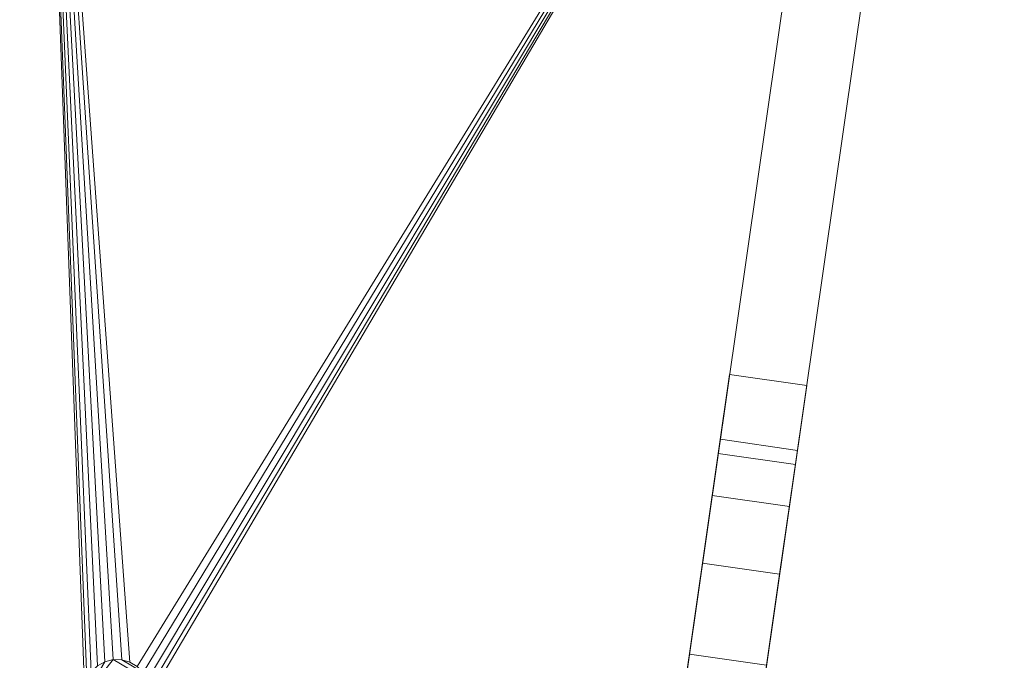
# Model space of a CAD drawing. Units: metres. Extents: x 257.9 to 317.4, y -86.5 to -34.6.
# Drawn here: x 305.1 to 305.5, y -55.7 to -55.4 of the extents above; entities that cross this region are included whole.
import ezdxf

# ---------------------------------------------------------------- set-up
doc = ezdxf.new("R2010")
doc.units = ezdxf.units.M
doc.header["$LTSCALE"] = 0.508
doc.layers.add('A.  ARQ-01.BASE-01.General', color=7, linetype='Continuous', lineweight=15)

# ---------------------------------------------------------------- blocks, each defined once
blk = doc.blocks.new('Group-124-1')
at = {"layer": 'A.  ARQ-01.BASE-01.General', "color": 7, "linetype": 'Continuous', "lineweight": 13}
for points in [[(305.45352, -55.21699, 0.9906), (305.31999, -56.14726, 0.9906), (304.94286, -56.09313, 0.9906), (305.07638, -55.16286, 0.9906), (305.45352, -55.21699, 0.9906)], [(304.94286, -56.09313, 2.0066), (305.31999, -56.14726, 2.0066), (305.45352, -55.21699, 2.0066), (305.07638, -55.16286, 2.0066), (304.94286, -56.09313, 2.0066)], [(305.45352, -55.21699, 0), (305.31999, -56.14726, 0), (305.31999, -56.14726, 0.9906), (305.45352, -55.21699, 0.9906), (305.45352, -55.21699, 0)], [(305.45352, -55.21699, 0), (305.95636, -55.28917, 0), (305.82284, -56.21944, 0), (305.31999, -56.14726, 0), (305.45352, -55.21699, 0)], [(305.31999, -56.14726, 0.9906), (305.82284, -56.21944, 0.9906), (305.95636, -55.28917, 0.9906), (305.45352, -55.21699, 0.9906), (305.31999, -56.14726, 0.9906)], [(305.45352, -55.21699, 0.9906), (305.45352, -55.21699, 2.0066), (305.31999, -56.14726, 2.0066), (305.31999, -56.14726, 0.9906), (305.45352, -55.21699, 0.9906)]]:
    blk.add_polyline3d(points, dxfattribs=at)
at = {"layer": 'A.  ARQ-01.BASE-01.General', "color": 7, "lineweight": 13}
for points in [[(305.12498, -55.67342, 0.02381), (305.12495, -55.67674, 0.02381), (304.97271, -56.09741, 0.02381), (305.10624, -55.16715, 0.02381), (305.12498, -55.67342, 0.02381)], [(304.97271, -56.09741, 0.9906), (305.29013, -56.14297, 0.9906), (305.42366, -55.21271, 0.9906), (305.10624, -55.16715, 0.9906), (304.97271, -56.09741, 0.9906)], [(305.13936, -55.66266, 0.02381), (305.10624, -55.16715, 0.02381), (305.14255, -55.66355, 0.02381), (305.13936, -55.66266, 0.02381)], [(305.42366, -55.21271, 0.02381), (305.1454, -55.66524, 0.02381), (305.14255, -55.66355, 0.02381), (305.10624, -55.16715, 0.02381), (305.42366, -55.21271, 0.02381)], [(305.13936, -55.66266, 0.02381), (305.13605, -55.66262, 0.02381), (305.10624, -55.16715, 0.02381), (305.13936, -55.66266, 0.02381)], [(305.10624, -55.16715, 0.02381), (305.13283, -55.66344, 0.02381), (305.12994, -55.66506, 0.02381), (305.10624, -55.16715, 0.02381)], [(305.10624, -55.16715, 0.02381), (305.13605, -55.66262, 0.02381), (305.13283, -55.66344, 0.02381), (305.10624, -55.16715, 0.02381)], [(305.10624, -55.16715, 0.02381), (305.12994, -55.66506, 0.02381), (305.12757, -55.66738, 0.02381), (305.10624, -55.16715, 0.02381)], [(305.12757, -55.66738, 0.02381), (305.12588, -55.67023, 0.02381), (305.10624, -55.16715, 0.02381), (305.12757, -55.66738, 0.02381)], [(305.12588, -55.67023, 0.02381), (305.12498, -55.67342, 0.02381), (305.10624, -55.16715, 0.02381), (305.12588, -55.67023, 0.02381)], [(305.1454, -55.66524, 0.02381), (305.42366, -55.21271, 0.02381), (305.14772, -55.66761, 0.02381), (305.1454, -55.66524, 0.02381)], [(305.14935, -55.6705, 0.02381), (305.14772, -55.66761, 0.02381), (305.42366, -55.21271, 0.02381), (305.14935, -55.6705, 0.02381)], [(305.29013, -56.14297, 0.02381), (305.14923, -55.68022, 0.02381), (305.15013, -55.67703, 0.02381), (305.42366, -55.21271, 0.02381), (305.29013, -56.14297, 0.02381)], [(305.42366, -55.21271, 0.02381), (305.15017, -55.67372, 0.02381), (305.14935, -55.6705, 0.02381), (305.42366, -55.21271, 0.02381)], [(305.42366, -55.21271, 0.02381), (305.15013, -55.67703, 0.02381), (305.15017, -55.67372, 0.02381), (305.42366, -55.21271, 0.02381)], [(305.42366, -55.21271, 0.02381), (305.42366, -55.21271, 0.9906), (305.29013, -56.14297, 0.9906), (305.29013, -56.14297, 0.02381), (305.42366, -55.21271, 0.02381)], [(305.37494, -55.55213, 0.78661), (305.33902, -55.80241, 0.75981), (305.33147, -55.85498, 0.75981), (305.29555, -56.10526, 0.78661), (305.37494, -55.55213, 0.78661)], [(305.37494, -55.55213, 0.22781), (305.29555, -56.10526, 0.22781), (305.33147, -55.85498, 0.2546), (305.33902, -55.80241, 0.2546), (305.37494, -55.55213, 0.22781)], [(305.37494, -55.55213, 0.22781), (305.4048, -55.55642, 0.22781), (305.3254, -56.10955, 0.22781), (305.29555, -56.10526, 0.22781), (305.37494, -55.55213, 0.22781)], [(305.29555, -56.10526, 0.78661), (305.3254, -56.10955, 0.78661), (305.4048, -55.55642, 0.78661), (305.37494, -55.55213, 0.78661), (305.29555, -56.10526, 0.78661)], [(305.37494, -55.55213, 0.78661), (305.3464, -55.751, 0.74877), (305.33902, -55.80241, 0.75981), (305.37494, -55.55213, 0.78661)], [(305.33902, -55.80241, 0.2546), (305.3464, -55.751, 0.26564), (305.37494, -55.55213, 0.22781), (305.33902, -55.80241, 0.2546)], [(305.3464, -55.751, 0.74877), (305.37494, -55.55213, 0.78661), (305.35329, -55.70298, 0.72718), (305.3464, -55.751, 0.74877)], [(305.37494, -55.55213, 0.22781), (305.3464, -55.751, 0.26564), (305.35329, -55.70298, 0.28724), (305.37494, -55.55213, 0.22781)], [(305.35939, -55.66046, 0.69597), (305.35329, -55.70298, 0.72718), (305.37494, -55.55213, 0.78661), (305.35939, -55.66046, 0.69597)], [(305.35329, -55.70298, 0.28724), (305.35939, -55.66046, 0.31845), (305.37494, -55.55213, 0.22781), (305.35329, -55.70298, 0.28724)], [(305.37494, -55.55213, 0.78661), (305.36444, -55.62529, 0.6565), (305.35939, -55.66046, 0.69597), (305.37494, -55.55213, 0.78661)], [(305.36444, -55.62529, 0.35791), (305.37494, -55.55213, 0.22781), (305.35939, -55.66046, 0.31845), (305.36444, -55.62529, 0.35791)], [(305.36444, -55.62529, 0.6565), (305.37494, -55.55213, 0.78661), (305.36821, -55.59901, 0.61052), (305.36444, -55.62529, 0.6565)], [(305.37494, -55.55213, 0.22781), (305.36444, -55.62529, 0.35791), (305.36821, -55.59901, 0.4039), (305.37494, -55.55213, 0.22781)], [(305.37494, -55.55213, 0.78661), (305.37054, -55.58277, 0.56002), (305.36821, -55.59901, 0.61052), (305.37494, -55.55213, 0.78661)], [(305.37494, -55.55213, 0.22781), (305.36821, -55.59901, 0.4039), (305.37054, -55.58277, 0.4544), (305.37494, -55.55213, 0.22781)], [(305.37494, -55.55213, 0.78661), (305.37133, -55.57727, 0.50721), (305.37054, -55.58277, 0.56002), (305.37494, -55.55213, 0.78661)], [(305.37494, -55.55213, 0.22781), (305.37054, -55.58277, 0.4544), (305.37133, -55.57727, 0.50721), (305.37494, -55.55213, 0.22781)], [(305.37133, -55.57727, 0.50721), (305.37494, -55.55213, 0.78661), (305.37494, -55.55213, 0.22781), (305.37133, -55.57727, 0.50721)], [(305.37494, -55.55213, 0.78661), (305.4048, -55.55642, 0.78661), (305.4048, -55.55642, 0.22781), (305.37494, -55.55213, 0.22781), (305.37494, -55.55213, 0.78661)], [(305.36133, -55.85926, 0.75981), (305.36887, -55.8067, 0.75981), (305.4048, -55.55642, 0.78661), (305.3254, -56.10955, 0.78661), (305.36133, -55.85926, 0.75981)], [(305.36133, -55.85926, 0.2546), (305.3254, -56.10955, 0.22781), (305.4048, -55.55642, 0.22781), (305.36887, -55.8067, 0.2546), (305.36133, -55.85926, 0.2546)], [(305.36887, -55.8067, 0.75981), (305.37625, -55.75529, 0.74877), (305.4048, -55.55642, 0.78661), (305.36887, -55.8067, 0.75981)], [(305.4048, -55.55642, 0.22781), (305.37625, -55.75529, 0.26564), (305.36887, -55.8067, 0.2546), (305.4048, -55.55642, 0.22781)], [(305.38314, -55.70727, 0.72718), (305.4048, -55.55642, 0.78661), (305.37625, -55.75529, 0.74877), (305.38314, -55.70727, 0.72718)], [(305.38314, -55.70727, 0.28724), (305.37625, -55.75529, 0.26564), (305.4048, -55.55642, 0.22781), (305.38314, -55.70727, 0.28724)], [(305.4048, -55.55642, 0.78661), (305.38314, -55.70727, 0.72718), (305.38925, -55.66475, 0.69597), (305.4048, -55.55642, 0.78661)], [(305.4048, -55.55642, 0.22781), (305.38925, -55.66475, 0.31845), (305.38314, -55.70727, 0.28724), (305.4048, -55.55642, 0.22781)], [(305.38925, -55.66475, 0.69597), (305.3943, -55.62958, 0.6565), (305.4048, -55.55642, 0.78661), (305.38925, -55.66475, 0.69597)], [(305.38925, -55.66475, 0.31845), (305.4048, -55.55642, 0.22781), (305.3943, -55.62958, 0.35791), (305.38925, -55.66475, 0.31845)], [(305.39807, -55.60329, 0.61052), (305.4048, -55.55642, 0.78661), (305.3943, -55.62958, 0.6565), (305.39807, -55.60329, 0.61052)], [(305.39807, -55.60329, 0.4039), (305.3943, -55.62958, 0.35791), (305.4048, -55.55642, 0.22781), (305.39807, -55.60329, 0.4039)], [(305.39807, -55.60329, 0.61052), (305.4004, -55.58705, 0.56002), (305.4048, -55.55642, 0.78661), (305.39807, -55.60329, 0.61052)], [(305.4004, -55.58705, 0.4544), (305.39807, -55.60329, 0.4039), (305.4048, -55.55642, 0.22781), (305.4004, -55.58705, 0.4544)], [(305.4004, -55.58705, 0.56002), (305.40119, -55.58156, 0.50721), (305.4048, -55.55642, 0.78661), (305.4004, -55.58705, 0.56002)], [(305.40119, -55.58156, 0.50721), (305.4004, -55.58705, 0.4544), (305.4048, -55.55642, 0.22781), (305.40119, -55.58156, 0.50721)], [(305.4048, -55.55642, 0.22781), (305.4048, -55.55642, 0.78661), (305.40119, -55.58156, 0.50721), (305.4048, -55.55642, 0.22781)], [(305.37133, -55.57727, 0.50721), (305.37054, -55.58277, 0.4544), (305.4004, -55.58705, 0.4544), (305.40119, -55.58156, 0.50721), (305.37133, -55.57727, 0.50721)], [(305.4004, -55.58705, 0.56002), (305.37054, -55.58277, 0.56002), (305.37133, -55.57727, 0.50721), (305.40119, -55.58156, 0.50721), (305.4004, -55.58705, 0.56002)], [(305.37054, -55.58277, 0.4544), (305.36821, -55.59901, 0.4039), (305.39807, -55.60329, 0.4039), (305.4004, -55.58705, 0.4544), (305.37054, -55.58277, 0.4544)], [(305.39807, -55.60329, 0.61052), (305.36821, -55.59901, 0.61052), (305.37054, -55.58277, 0.56002), (305.4004, -55.58705, 0.56002), (305.39807, -55.60329, 0.61052)], [(305.36821, -55.59901, 0.4039), (305.36444, -55.62529, 0.35791), (305.3943, -55.62958, 0.35791), (305.39807, -55.60329, 0.4039), (305.36821, -55.59901, 0.4039)], [(305.3943, -55.62958, 0.6565), (305.36444, -55.62529, 0.6565), (305.36821, -55.59901, 0.61052), (305.39807, -55.60329, 0.61052), (305.3943, -55.62958, 0.6565)], [(305.36444, -55.62529, 0.35791), (305.35939, -55.66046, 0.31845), (305.38925, -55.66475, 0.31845), (305.3943, -55.62958, 0.35791), (305.36444, -55.62529, 0.35791)], [(305.38925, -55.66475, 0.69597), (305.35939, -55.66046, 0.69597), (305.36444, -55.62529, 0.6565), (305.3943, -55.62958, 0.6565), (305.38925, -55.66475, 0.69597)], [(305.35939, -55.66046, 0.31845), (305.35329, -55.70298, 0.28724), (305.38314, -55.70727, 0.28724), (305.38925, -55.66475, 0.31845), (305.35939, -55.66046, 0.31845)], [(305.38314, -55.70727, 0.72718), (305.35329, -55.70298, 0.72718), (305.35939, -55.66046, 0.69597), (305.38925, -55.66475, 0.69597), (305.38314, -55.70727, 0.72718)], [(305.13283, -55.66344, 0.03651), (305.13605, -55.66262, 0.03651), (305.12495, -55.67674, 0.03651), (305.13283, -55.66344, 0.03651)], [(305.12495, -55.67674, 0.03651), (305.13605, -55.66262, 0.03651), (305.14935, -55.6705, 0.03651), (305.12971, -55.68521, 0.03651), (305.12495, -55.67674, 0.03651)], [(305.13605, -55.66262, 0.03651), (305.13283, -55.66344, 0.03651), (305.13283, -55.66344, 0.02381), (305.13605, -55.66262, 0.02381), (305.13605, -55.66262, 0.03651)], [(305.14935, -55.6705, 0.03651), (305.13605, -55.66262, 0.03651), (305.13936, -55.66266, 0.03651), (305.14772, -55.66761, 0.03651), (305.14935, -55.6705, 0.03651)], [(305.13936, -55.66266, 0.03651), (305.13605, -55.66262, 0.03651), (305.13605, -55.66262, 0.02381), (305.13936, -55.66266, 0.02381), (305.13936, -55.66266, 0.03651)], [(305.14255, -55.66355, 0.03651), (305.1454, -55.66524, 0.03651), (305.14772, -55.66761, 0.03651), (305.13936, -55.66266, 0.03651), (305.14255, -55.66355, 0.03651)], [(305.14255, -55.66355, 0.03651), (305.13936, -55.66266, 0.03651), (305.13936, -55.66266, 0.02381), (305.14255, -55.66355, 0.02381), (305.14255, -55.66355, 0.03651)]]:
    blk.add_polyline3d(points, dxfattribs=at)
blk = doc.blocks.new('Group-128-1')
at = {"layer": 'A.  ARQ-01.BASE-01.General', "color": 7, "linetype": 'Continuous', "lineweight": 13}
for points in [[(305.45352, -55.21699, 2.2506), (305.31999, -56.14726, 2.2506), (304.94286, -56.09313, 2.2506), (305.07638, -55.16286, 2.2506), (305.45352, -55.21699, 2.2506)], [(304.94286, -56.09313, 3.2666), (305.31999, -56.14726, 3.2666), (305.45352, -55.21699, 3.2666), (305.07638, -55.16286, 3.2666), (304.94286, -56.09313, 3.2666)], [(305.45352, -55.21699, 1.26), (305.31999, -56.14726, 1.26), (305.31999, -56.14726, 2.2506), (305.45352, -55.21699, 2.2506), (305.45352, -55.21699, 1.26)], [(305.45352, -55.21699, 1.26), (305.95636, -55.28917, 1.26), (305.82284, -56.21944, 1.26), (305.31999, -56.14726, 1.26), (305.45352, -55.21699, 1.26)], [(305.31999, -56.14726, 2.2506), (305.82284, -56.21944, 2.2506), (305.95636, -55.28917, 2.2506), (305.45352, -55.21699, 2.2506), (305.31999, -56.14726, 2.2506)], [(305.45352, -55.21699, 2.2506), (305.45352, -55.21699, 3.2666), (305.31999, -56.14726, 3.2666), (305.31999, -56.14726, 2.2506), (305.45352, -55.21699, 2.2506)]]:
    blk.add_polyline3d(points, dxfattribs=at)
at = {"layer": 'A.  ARQ-01.BASE-01.General', "color": 7, "lineweight": 13}
for points in [[(305.12498, -55.67342, 1.28381), (305.12495, -55.67674, 1.28381), (304.97271, -56.09741, 1.28381), (305.10624, -55.16715, 1.28381), (305.12498, -55.67342, 1.28381)], [(304.97271, -56.09741, 2.2506), (305.29013, -56.14297, 2.2506), (305.42366, -55.21271, 2.2506), (305.10624, -55.16715, 2.2506), (304.97271, -56.09741, 2.2506)], [(305.13936, -55.66266, 1.28381), (305.10624, -55.16715, 1.28381), (305.14255, -55.66355, 1.28381), (305.13936, -55.66266, 1.28381)], [(305.42366, -55.21271, 1.28381), (305.1454, -55.66524, 1.28381), (305.14255, -55.66355, 1.28381), (305.10624, -55.16715, 1.28381), (305.42366, -55.21271, 1.28381)], [(305.13936, -55.66266, 1.28381), (305.13605, -55.66262, 1.28381), (305.10624, -55.16715, 1.28381), (305.13936, -55.66266, 1.28381)], [(305.10624, -55.16715, 1.28381), (305.13283, -55.66344, 1.28381), (305.12994, -55.66506, 1.28381), (305.10624, -55.16715, 1.28381)], [(305.10624, -55.16715, 1.28381), (305.13605, -55.66262, 1.28381), (305.13283, -55.66344, 1.28381), (305.10624, -55.16715, 1.28381)], [(305.10624, -55.16715, 1.28381), (305.12994, -55.66506, 1.28381), (305.12757, -55.66738, 1.28381), (305.10624, -55.16715, 1.28381)], [(305.12757, -55.66738, 1.28381), (305.12588, -55.67023, 1.28381), (305.10624, -55.16715, 1.28381), (305.12757, -55.66738, 1.28381)], [(305.12588, -55.67023, 1.28381), (305.12498, -55.67342, 1.28381), (305.10624, -55.16715, 1.28381), (305.12588, -55.67023, 1.28381)], [(305.1454, -55.66524, 1.28381), (305.42366, -55.21271, 1.28381), (305.14772, -55.66761, 1.28381), (305.1454, -55.66524, 1.28381)], [(305.14935, -55.6705, 1.28381), (305.14772, -55.66761, 1.28381), (305.42366, -55.21271, 1.28381), (305.14935, -55.6705, 1.28381)], [(305.29013, -56.14297, 1.28381), (305.14923, -55.68022, 1.28381), (305.15013, -55.67703, 1.28381), (305.42366, -55.21271, 1.28381), (305.29013, -56.14297, 1.28381)], [(305.42366, -55.21271, 1.28381), (305.15017, -55.67372, 1.28381), (305.14935, -55.6705, 1.28381), (305.42366, -55.21271, 1.28381)], [(305.42366, -55.21271, 1.28381), (305.15013, -55.67703, 1.28381), (305.15017, -55.67372, 1.28381), (305.42366, -55.21271, 1.28381)], [(305.42366, -55.21271, 1.28381), (305.42366, -55.21271, 2.2506), (305.29013, -56.14297, 2.2506), (305.29013, -56.14297, 1.28381), (305.42366, -55.21271, 1.28381)], [(305.37494, -55.55213, 2.04661), (305.33902, -55.80241, 2.01981), (305.33147, -55.85498, 2.01981), (305.29555, -56.10526, 2.04661), (305.37494, -55.55213, 2.04661)], [(305.37494, -55.55213, 1.48781), (305.29555, -56.10526, 1.48781), (305.33147, -55.85498, 1.5146), (305.33902, -55.80241, 1.5146), (305.37494, -55.55213, 1.48781)], [(305.37494, -55.55213, 1.48781), (305.4048, -55.55642, 1.48781), (305.3254, -56.10955, 1.48781), (305.29555, -56.10526, 1.48781), (305.37494, -55.55213, 1.48781)], [(305.29555, -56.10526, 2.04661), (305.3254, -56.10955, 2.04661), (305.4048, -55.55642, 2.04661), (305.37494, -55.55213, 2.04661), (305.29555, -56.10526, 2.04661)], [(305.37494, -55.55213, 2.04661), (305.3464, -55.751, 2.00877), (305.33902, -55.80241, 2.01981), (305.37494, -55.55213, 2.04661)], [(305.33902, -55.80241, 1.5146), (305.3464, -55.751, 1.52564), (305.37494, -55.55213, 1.48781), (305.33902, -55.80241, 1.5146)], [(305.3464, -55.751, 2.00877), (305.37494, -55.55213, 2.04661), (305.35329, -55.70298, 1.98718), (305.3464, -55.751, 2.00877)], [(305.37494, -55.55213, 1.48781), (305.3464, -55.751, 1.52564), (305.35329, -55.70298, 1.54724), (305.37494, -55.55213, 1.48781)], [(305.35939, -55.66046, 1.95597), (305.35329, -55.70298, 1.98718), (305.37494, -55.55213, 2.04661), (305.35939, -55.66046, 1.95597)], [(305.35329, -55.70298, 1.54724), (305.35939, -55.66046, 1.57845), (305.37494, -55.55213, 1.48781), (305.35329, -55.70298, 1.54724)], [(305.37494, -55.55213, 2.04661), (305.36444, -55.62529, 1.9165), (305.35939, -55.66046, 1.95597), (305.37494, -55.55213, 2.04661)], [(305.36444, -55.62529, 1.61791), (305.37494, -55.55213, 1.48781), (305.35939, -55.66046, 1.57845), (305.36444, -55.62529, 1.61791)], [(305.36444, -55.62529, 1.9165), (305.37494, -55.55213, 2.04661), (305.36821, -55.59901, 1.87052), (305.36444, -55.62529, 1.9165)], [(305.37494, -55.55213, 1.48781), (305.36444, -55.62529, 1.61791), (305.36821, -55.59901, 1.6639), (305.37494, -55.55213, 1.48781)], [(305.37494, -55.55213, 2.04661), (305.37054, -55.58277, 1.82002), (305.36821, -55.59901, 1.87052), (305.37494, -55.55213, 2.04661)], [(305.37494, -55.55213, 1.48781), (305.36821, -55.59901, 1.6639), (305.37054, -55.58277, 1.7144), (305.37494, -55.55213, 1.48781)], [(305.37494, -55.55213, 2.04661), (305.37133, -55.57727, 1.76721), (305.37054, -55.58277, 1.82002), (305.37494, -55.55213, 2.04661)], [(305.37494, -55.55213, 1.48781), (305.37054, -55.58277, 1.7144), (305.37133, -55.57727, 1.76721), (305.37494, -55.55213, 1.48781)], [(305.37133, -55.57727, 1.76721), (305.37494, -55.55213, 2.04661), (305.37494, -55.55213, 1.48781), (305.37133, -55.57727, 1.76721)], [(305.37494, -55.55213, 2.04661), (305.4048, -55.55642, 2.04661), (305.4048, -55.55642, 1.48781), (305.37494, -55.55213, 1.48781), (305.37494, -55.55213, 2.04661)], [(305.36133, -55.85926, 2.01981), (305.36887, -55.8067, 2.01981), (305.4048, -55.55642, 2.04661), (305.3254, -56.10955, 2.04661), (305.36133, -55.85926, 2.01981)], [(305.36133, -55.85926, 1.5146), (305.3254, -56.10955, 1.48781), (305.4048, -55.55642, 1.48781), (305.36887, -55.8067, 1.5146), (305.36133, -55.85926, 1.5146)], [(305.36887, -55.8067, 2.01981), (305.37625, -55.75529, 2.00877), (305.4048, -55.55642, 2.04661), (305.36887, -55.8067, 2.01981)], [(305.4048, -55.55642, 1.48781), (305.37625, -55.75529, 1.52564), (305.36887, -55.8067, 1.5146), (305.4048, -55.55642, 1.48781)], [(305.38314, -55.70727, 1.98718), (305.4048, -55.55642, 2.04661), (305.37625, -55.75529, 2.00877), (305.38314, -55.70727, 1.98718)], [(305.38314, -55.70727, 1.54724), (305.37625, -55.75529, 1.52564), (305.4048, -55.55642, 1.48781), (305.38314, -55.70727, 1.54724)], [(305.4048, -55.55642, 2.04661), (305.38314, -55.70727, 1.98718), (305.38925, -55.66475, 1.95597), (305.4048, -55.55642, 2.04661)], [(305.4048, -55.55642, 1.48781), (305.38925, -55.66475, 1.57845), (305.38314, -55.70727, 1.54724), (305.4048, -55.55642, 1.48781)], [(305.38925, -55.66475, 1.95597), (305.3943, -55.62958, 1.9165), (305.4048, -55.55642, 2.04661), (305.38925, -55.66475, 1.95597)], [(305.38925, -55.66475, 1.57845), (305.4048, -55.55642, 1.48781), (305.3943, -55.62958, 1.61791), (305.38925, -55.66475, 1.57845)], [(305.39807, -55.60329, 1.87052), (305.4048, -55.55642, 2.04661), (305.3943, -55.62958, 1.9165), (305.39807, -55.60329, 1.87052)], [(305.39807, -55.60329, 1.6639), (305.3943, -55.62958, 1.61791), (305.4048, -55.55642, 1.48781), (305.39807, -55.60329, 1.6639)], [(305.39807, -55.60329, 1.87052), (305.4004, -55.58705, 1.82002), (305.4048, -55.55642, 2.04661), (305.39807, -55.60329, 1.87052)], [(305.4004, -55.58705, 1.7144), (305.39807, -55.60329, 1.6639), (305.4048, -55.55642, 1.48781), (305.4004, -55.58705, 1.7144)], [(305.4004, -55.58705, 1.82002), (305.40119, -55.58156, 1.76721), (305.4048, -55.55642, 2.04661), (305.4004, -55.58705, 1.82002)], [(305.40119, -55.58156, 1.76721), (305.4004, -55.58705, 1.7144), (305.4048, -55.55642, 1.48781), (305.40119, -55.58156, 1.76721)], [(305.4048, -55.55642, 1.48781), (305.4048, -55.55642, 2.04661), (305.40119, -55.58156, 1.76721), (305.4048, -55.55642, 1.48781)], [(305.37133, -55.57727, 1.76721), (305.37054, -55.58277, 1.7144), (305.4004, -55.58705, 1.7144), (305.40119, -55.58156, 1.76721), (305.37133, -55.57727, 1.76721)], [(305.4004, -55.58705, 1.82002), (305.37054, -55.58277, 1.82002), (305.37133, -55.57727, 1.76721), (305.40119, -55.58156, 1.76721), (305.4004, -55.58705, 1.82002)], [(305.37054, -55.58277, 1.7144), (305.36821, -55.59901, 1.6639), (305.39807, -55.60329, 1.6639), (305.4004, -55.58705, 1.7144), (305.37054, -55.58277, 1.7144)], [(305.39807, -55.60329, 1.87052), (305.36821, -55.59901, 1.87052), (305.37054, -55.58277, 1.82002), (305.4004, -55.58705, 1.82002), (305.39807, -55.60329, 1.87052)], [(305.36821, -55.59901, 1.6639), (305.36444, -55.62529, 1.61791), (305.3943, -55.62958, 1.61791), (305.39807, -55.60329, 1.6639), (305.36821, -55.59901, 1.6639)], [(305.3943, -55.62958, 1.9165), (305.36444, -55.62529, 1.9165), (305.36821, -55.59901, 1.87052), (305.39807, -55.60329, 1.87052), (305.3943, -55.62958, 1.9165)], [(305.36444, -55.62529, 1.61791), (305.35939, -55.66046, 1.57845), (305.38925, -55.66475, 1.57845), (305.3943, -55.62958, 1.61791), (305.36444, -55.62529, 1.61791)], [(305.38925, -55.66475, 1.95597), (305.35939, -55.66046, 1.95597), (305.36444, -55.62529, 1.9165), (305.3943, -55.62958, 1.9165), (305.38925, -55.66475, 1.95597)], [(305.35939, -55.66046, 1.57845), (305.35329, -55.70298, 1.54724), (305.38314, -55.70727, 1.54724), (305.38925, -55.66475, 1.57845), (305.35939, -55.66046, 1.57845)], [(305.38314, -55.70727, 1.98718), (305.35329, -55.70298, 1.98718), (305.35939, -55.66046, 1.95597), (305.38925, -55.66475, 1.95597), (305.38314, -55.70727, 1.98718)], [(305.13283, -55.66344, 1.29651), (305.13605, -55.66262, 1.29651), (305.12495, -55.67674, 1.29651), (305.13283, -55.66344, 1.29651)], [(305.12495, -55.67674, 1.29651), (305.13605, -55.66262, 1.29651), (305.14935, -55.6705, 1.29651), (305.12971, -55.68521, 1.29651), (305.12495, -55.67674, 1.29651)], [(305.13605, -55.66262, 1.29651), (305.13283, -55.66344, 1.29651), (305.13283, -55.66344, 1.28381), (305.13605, -55.66262, 1.28381), (305.13605, -55.66262, 1.29651)], [(305.14935, -55.6705, 1.29651), (305.13605, -55.66262, 1.29651), (305.13936, -55.66266, 1.29651), (305.14772, -55.66761, 1.29651), (305.14935, -55.6705, 1.29651)], [(305.13936, -55.66266, 1.29651), (305.13605, -55.66262, 1.29651), (305.13605, -55.66262, 1.28381), (305.13936, -55.66266, 1.28381), (305.13936, -55.66266, 1.29651)], [(305.14255, -55.66355, 1.29651), (305.1454, -55.66524, 1.29651), (305.14772, -55.66761, 1.29651), (305.13936, -55.66266, 1.29651), (305.14255, -55.66355, 1.29651)], [(305.14255, -55.66355, 1.29651), (305.13936, -55.66266, 1.29651), (305.13936, -55.66266, 1.28381), (305.14255, -55.66355, 1.28381), (305.14255, -55.66355, 1.29651)]]:
    blk.add_polyline3d(points, dxfattribs=at)
blk = doc.blocks.new('Group-131-1')
at = {"layer": 'A.  ARQ-01.BASE-01.General', "color": 7}
for name in ['Group-124-1', 'Group-128-1']:
    blk.add_blockref(name, (0, 0), dxfattribs=at)

msp = doc.modelspace()

# ---------------------------------------------------------------- block references
at = {"layer": 'A.  ARQ-01.BASE-01.General', "color": 7}
msp.add_blockref('Group-131-1', (0, 0), dxfattribs=at)

doc.saveas('drawing.dxf')
